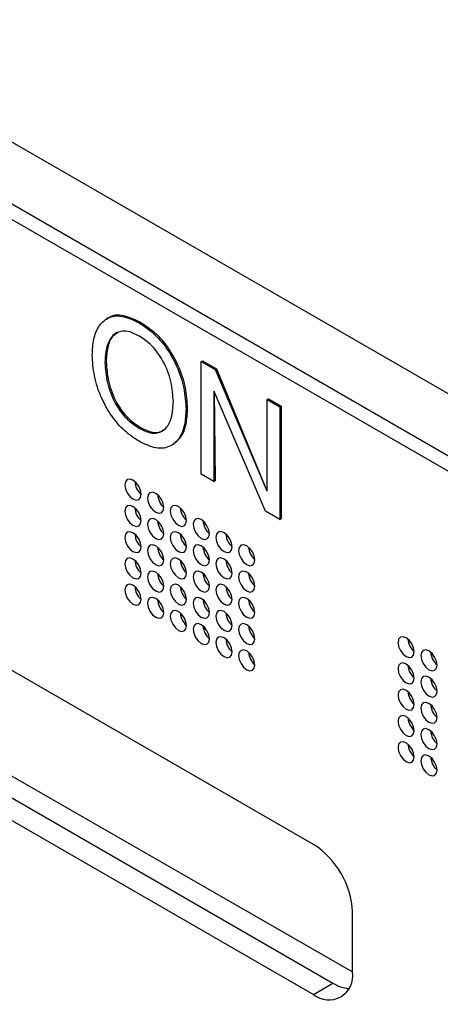
# Model space of a CAD drawing. Units: millimetres. Extents: x 17 to 584, y 10 to 410.
# Drawn here: x 395 to 397, y 128 to 132 of the extents above; entities that cross this region are included whole.
import ezdxf

# ---------------------------------------------------------------- set-up
doc = ezdxf.new("R2010")
doc.units = ezdxf.units.MM
doc.linetypes.add('SLD-Solid', pattern=[0])

msp = doc.modelspace()

# ---------------------------------------------------------------- linework, layer by layer
at = {"color": 7, "linetype": 'SLD-Solid', "lineweight": 25}
for p, q in [((489.8618, 77.1353), (370.6605, 145.9488)), ((370.2136, 145.9371), (474.9638, 85.4661)), ((370.255, 145.8455), (475.0052, 85.3745)), ((395.4275, 131.1273), (395.4204, 131.1232)), ((395.562, 131.106), (395.5677, 131.1092)), ((395.4133, 130.9342), (395.4189, 130.9374)), ((395.832, 130.9374), (395.8377, 130.9406)), ((395.832, 130.9374), (395.8925, 130.9025)), ((395.832, 130.4474), (395.832, 130.9374)), ((395.8377, 130.9406), (395.8981, 130.9057)), ((395.8925, 130.9025), (395.8981, 130.9057)), ((395.8925, 130.9025), (396.1173, 130.3754)), ((395.8981, 130.9057), (396.1173, 130.3754)), ((395.8883, 130.8081), (395.8871, 130.8088)), ((395.8871, 130.8088), (395.8871, 130.4156)), ((395.8883, 130.8081), (395.8928, 130.4189)), ((396.1114, 130.2862), (395.8883, 130.8081)), ((396.1185, 130.772), (396.1242, 130.7752)), ((396.1185, 130.3747), (396.1185, 130.772)), ((396.1185, 130.772), (396.1736, 130.7402)), ((396.1242, 130.7752), (396.1793, 130.7434)), ((396.1736, 130.7402), (396.1793, 130.7434)), ((396.1736, 130.7402), (396.1736, 130.2502)), ((396.1793, 130.7434), (396.1793, 130.2535)), ((395.7659, 130.7306), (395.7716, 130.7338)), ((395.562, 130.6478), (395.5677, 130.6511)), ((396.32, 128.8364), (393.1946, 130.6407)), ((395.709, 130.5765), (395.709, 130.5765)), ((395.8871, 130.4156), (395.832, 130.4474)), ((395.8871, 130.4156), (395.8928, 130.4189)), ((396.1173, 130.3754), (396.1185, 130.3747)), ((396.1173, 130.3754), (396.1185, 130.3747)), ((396.1736, 130.2502), (396.1114, 130.2862)), ((396.1736, 130.2502), (396.1793, 130.2535)), ((393.2794, 130.0364), (396.4048, 128.2322)), ((393.1946, 129.9875), (396.32, 128.1832)), ((396.4897, 128.2812), (396.4897, 128.5425)), ((396.32, 128.1832), (396.4048, 128.2322))]:
    msp.add_line(p, q, dxfattribs=at)
at = {"color": 8, "linetype": 'SLD-Solid', "lineweight": 25}
for p, q in [((395.6564, 130.3336), (395.6564, 130.3336)), ((395.6564, 130.3336), (395.6564, 130.3336)), ((393.1367, 130.2089), (396.4897, 128.2812)), ((396.8445, 129.6477), (396.8445, 129.6477)), ((396.8445, 129.6477), (396.8445, 129.6477))]:
    msp.add_line(p, q, dxfattribs=at)
at = {"color": 7, "linetype": 'SLD-Solid', "lineweight": 25, "flags": 128}
for points in [[(395.5705, 130.36), (395.5678, 130.3772), (395.5601, 130.3949), (395.5486, 130.4103), (395.5351, 130.4213), (395.5216, 130.426), (395.5101, 130.4237), (395.5024, 130.4149), (395.4997, 130.4008), (395.5024, 130.3837), (395.5101, 130.366), (395.5216, 130.3505), (395.5351, 130.3396), (395.5486, 130.3349), (395.5601, 130.3371), (395.5678, 130.346), (395.5705, 130.36)], [(395.6695, 130.3029), (395.6668, 130.32), (395.6591, 130.3377), (395.6476, 130.3532), (395.6341, 130.3641), (395.6206, 130.3688), (395.6091, 130.3666), (395.6014, 130.3578), (395.5987, 130.3437), (395.6014, 130.3265), (395.6091, 130.3088), (395.6206, 130.2934), (395.6341, 130.2825), (395.6476, 130.2778), (395.6591, 130.28), (395.6668, 130.2888), (395.6695, 130.3029)], [(395.5705, 130.2457), (395.5678, 130.2629), (395.5601, 130.2806), (395.5486, 130.296), (395.5351, 130.3069), (395.5216, 130.3116), (395.5101, 130.3094), (395.5024, 130.3006), (395.4997, 130.2865), (395.5024, 130.2693), (395.5101, 130.2517), (395.5216, 130.2362), (395.5351, 130.2253), (395.5486, 130.2206), (395.5601, 130.2228), (395.5678, 130.2316), (395.5705, 130.2457)], [(395.7684, 130.2457), (395.7658, 130.2629), (395.7581, 130.2806), (395.7466, 130.296), (395.7331, 130.307), (395.7196, 130.3117), (395.7081, 130.3094), (395.7004, 130.3006), (395.6977, 130.2865), (395.7004, 130.2694), (395.7081, 130.2517), (395.7196, 130.2362), (395.7331, 130.2253), (395.7466, 130.2206), (395.7581, 130.2228), (395.7658, 130.2317), (395.7684, 130.2457)], [(395.6695, 130.1886), (395.6668, 130.2057), (395.6591, 130.2234), (395.6476, 130.2389), (395.6341, 130.2498), (395.6206, 130.2545), (395.6091, 130.2523), (395.6014, 130.2434), (395.5987, 130.2294), (395.6014, 130.2122), (395.6091, 130.1945), (395.6206, 130.1791), (395.6341, 130.1681), (395.6476, 130.1634), (395.6591, 130.1657), (395.6668, 130.1745), (395.6695, 130.1886)], [(395.8674, 130.1886), (395.8647, 130.2058), (395.8571, 130.2234), (395.8456, 130.2389), (395.8321, 130.2498), (395.8186, 130.2545), (395.8071, 130.2523), (395.7994, 130.2435), (395.7967, 130.2294), (395.7994, 130.2122), (395.8071, 130.1945), (395.8186, 130.1791), (395.8321, 130.1682), (395.8456, 130.1635), (395.8571, 130.1657), (395.8647, 130.1745), (395.8674, 130.1886)], [(395.5705, 130.1314), (395.5678, 130.1486), (395.5601, 130.1662), (395.5486, 130.1817), (395.5351, 130.1926), (395.5216, 130.1973), (395.5101, 130.1951), (395.5024, 130.1863), (395.4997, 130.1722), (395.5024, 130.155), (395.5101, 130.1374), (395.5216, 130.1219), (395.5351, 130.111), (395.5486, 130.1063), (395.5601, 130.1085), (395.5678, 130.1173), (395.5705, 130.1314)], [(395.7684, 130.1314), (395.7658, 130.1486), (395.7581, 130.1663), (395.7466, 130.1817), (395.7331, 130.1926), (395.7196, 130.1973), (395.7081, 130.1951), (395.7004, 130.1863), (395.6977, 130.1722), (395.7004, 130.1551), (395.7081, 130.1374), (395.7196, 130.1219), (395.7331, 130.111), (395.7466, 130.1063), (395.7581, 130.1085), (395.7658, 130.1173), (395.7684, 130.1314)], [(395.9664, 130.1314), (395.9637, 130.1486), (395.9561, 130.1663), (395.9446, 130.1817), (395.9311, 130.1927), (395.9176, 130.1974), (395.9061, 130.1951), (395.8984, 130.1863), (395.8957, 130.1722), (395.8984, 130.1551), (395.9061, 130.1374), (395.9176, 130.1219), (395.9311, 130.111), (395.9446, 130.1063), (395.9561, 130.1085), (395.9637, 130.1174), (395.9664, 130.1314)], [(395.6695, 130.0742), (395.6668, 130.0914), (395.6591, 130.1091), (395.6476, 130.1246), (395.6341, 130.1355), (395.6206, 130.1402), (395.6091, 130.138), (395.6014, 130.1291), (395.5987, 130.1151), (395.6014, 130.0979), (395.6091, 130.0802), (395.6206, 130.0647), (395.6341, 130.0538), (395.6476, 130.0491), (395.6591, 130.0513), (395.6668, 130.0602), (395.6695, 130.0742)], [(395.8674, 130.0743), (395.8647, 130.0914), (395.8571, 130.1091), (395.8456, 130.1246), (395.8321, 130.1355), (395.8186, 130.1402), (395.8071, 130.138), (395.7994, 130.1291), (395.7967, 130.1151), (395.7994, 130.0979), (395.8071, 130.0802), (395.8186, 130.0648), (395.8321, 130.0538), (395.8456, 130.0491), (395.8571, 130.0514), (395.8647, 130.0602), (395.8674, 130.0743)], [(396.0654, 130.0743), (396.0627, 130.0915), (396.0551, 130.1091), (396.0436, 130.1246), (396.0301, 130.1355), (396.0165, 130.1402), (396.0051, 130.138), (395.9974, 130.1292), (395.9947, 130.1151), (395.9974, 130.0979), (396.0051, 130.0803), (396.0165, 130.0648), (396.0301, 130.0539), (396.0436, 130.0492), (396.0551, 130.0514), (396.0627, 130.0602), (396.0654, 130.0743)], [(395.5705, 130.0171), (395.5678, 130.0343), (395.5601, 130.0519), (395.5486, 130.0674), (395.5351, 130.0783), (395.5216, 130.083), (395.5101, 130.0808), (395.5024, 130.072), (395.4997, 130.0579), (395.5024, 130.0407), (395.5101, 130.023), (395.5216, 130.0076), (395.5351, 129.9967), (395.5486, 129.992), (395.5601, 129.9942), (395.5678, 130.003), (395.5705, 130.0171)], [(395.7684, 130.0171), (395.7658, 130.0343), (395.7581, 130.0519), (395.7466, 130.0674), (395.7331, 130.0783), (395.7196, 130.083), (395.7081, 130.0808), (395.7004, 130.072), (395.6977, 130.0579), (395.7004, 130.0407), (395.7081, 130.0231), (395.7196, 130.0076), (395.7331, 129.9967), (395.7466, 129.992), (395.7581, 129.9942), (395.7658, 130.003), (395.7684, 130.0171)], [(395.9664, 130.0171), (395.9637, 130.0343), (395.9561, 130.052), (395.9446, 130.0674), (395.9311, 130.0783), (395.9176, 130.0831), (395.9061, 130.0808), (395.8984, 130.072), (395.8957, 130.0579), (395.8984, 130.0408), (395.9061, 130.0231), (395.9176, 130.0076), (395.9311, 129.9967), (395.9446, 129.992), (395.9561, 129.9942), (395.9637, 130.003), (395.9664, 130.0171)], [(395.6695, 129.9599), (395.6668, 129.9771), (395.6591, 129.9948), (395.6476, 130.0102), (395.6341, 130.0212), (395.6206, 130.0259), (395.6091, 130.0236), (395.6014, 130.0148), (395.5987, 130.0007), (395.6014, 129.9836), (395.6091, 129.9659), (395.6206, 129.9504), (395.6341, 129.9395), (395.6476, 129.9348), (395.6591, 129.937), (395.6668, 129.9459), (395.6695, 129.9599)], [(395.8674, 129.9599), (395.8647, 129.9771), (395.8571, 129.9948), (395.8456, 130.0103), (395.8321, 130.0212), (395.8186, 130.0259), (395.8071, 130.0237), (395.7994, 130.0148), (395.7967, 130.0008), (395.7994, 129.9836), (395.8071, 129.9659), (395.8186, 129.9504), (395.8321, 129.9395), (395.8456, 129.9348), (395.8571, 129.9371), (395.8647, 129.9459), (395.8674, 129.9599)], [(396.0654, 129.96), (396.0627, 129.9771), (396.0551, 129.9948), (396.0436, 130.0103), (396.0301, 130.0212), (396.0165, 130.0259), (396.0051, 130.0237), (395.9974, 130.0149), (395.9947, 130.0008), (395.9974, 129.9836), (396.0051, 129.9659), (396.0165, 129.9505), (396.0301, 129.9395), (396.0436, 129.9348), (396.0551, 129.9371), (396.0627, 129.9459), (396.0654, 129.96)], [(395.5705, 129.9028), (395.5678, 129.9199), (395.5601, 129.9376), (395.5486, 129.9531), (395.5351, 129.964), (395.5216, 129.9687), (395.5101, 129.9665), (395.5024, 129.9576), (395.4997, 129.9436), (395.5024, 129.9264), (395.5101, 129.9087), (395.5216, 129.8933), (395.5351, 129.8823), (395.5486, 129.8776), (395.5601, 129.8799), (395.5678, 129.8887), (395.5705, 129.9028)], [(395.7684, 129.9028), (395.7658, 129.92), (395.7581, 129.9376), (395.7466, 129.9531), (395.7331, 129.964), (395.7196, 129.9687), (395.7081, 129.9665), (395.7004, 129.9577), (395.6977, 129.9436), (395.7004, 129.9264), (395.7081, 129.9087), (395.7196, 129.8933), (395.7331, 129.8824), (395.7466, 129.8777), (395.7581, 129.8799), (395.7658, 129.8887), (395.7684, 129.9028)], [(395.9664, 129.9028), (395.9637, 129.92), (395.9561, 129.9376), (395.9446, 129.9531), (395.9311, 129.964), (395.9176, 129.9687), (395.9061, 129.9665), (395.8984, 129.9577), (395.8957, 129.9436), (395.8984, 129.9264), (395.9061, 129.9088), (395.9176, 129.8933), (395.9311, 129.8824), (395.9446, 129.8777), (395.9561, 129.8799), (395.9637, 129.8887), (395.9664, 129.9028)], [(395.5623, 129.9335), (395.56, 129.9375), (395.5577, 129.9416)], [(395.6695, 129.8456), (395.6668, 129.8628), (395.6591, 129.8805), (395.6476, 129.8959), (395.6341, 129.9068), (395.6206, 129.9115), (395.6091, 129.9093), (395.6014, 129.9005), (395.5987, 129.8864), (395.6014, 129.8693), (395.6091, 129.8516), (395.6206, 129.8361), (395.6341, 129.8252), (395.6476, 129.8205), (395.6591, 129.8227), (395.6668, 129.8315), (395.6695, 129.8456)], [(395.8674, 129.8456), (395.8647, 129.8628), (395.8571, 129.8805), (395.8456, 129.8959), (395.8321, 129.9069), (395.8186, 129.9116), (395.8071, 129.9093), (395.7994, 129.9005), (395.7967, 129.8864), (395.7994, 129.8693), (395.8071, 129.8516), (395.8186, 129.8361), (395.8321, 129.8252), (395.8456, 129.8205), (395.8571, 129.8227), (395.8647, 129.8316), (395.8674, 129.8456)], [(396.0654, 129.8456), (396.0627, 129.8628), (396.0551, 129.8805), (396.0436, 129.896), (396.0301, 129.9069), (396.0165, 129.9116), (396.0051, 129.9094), (395.9974, 129.9005), (395.9947, 129.8865), (395.9974, 129.8693), (396.0051, 129.8516), (396.0165, 129.8361), (396.0301, 129.8252), (396.0436, 129.8205), (396.0551, 129.8228), (396.0627, 129.8316), (396.0654, 129.8456)], [(395.7684, 129.7885), (395.7658, 129.8056), (395.7581, 129.8233), (395.7466, 129.8388), (395.7331, 129.8497), (395.7196, 129.8544), (395.7081, 129.8522), (395.7004, 129.8434), (395.6977, 129.8293), (395.7004, 129.8121), (395.7081, 129.7944), (395.7196, 129.779), (395.7331, 129.768), (395.7466, 129.7633), (395.7581, 129.7656), (395.7658, 129.7744), (395.7684, 129.7885)], [(395.9664, 129.7885), (395.9637, 129.8057), (395.9561, 129.8233), (395.9446, 129.8388), (395.9311, 129.8497), (395.9176, 129.8544), (395.9061, 129.8522), (395.8984, 129.8434), (395.8957, 129.8293), (395.8984, 129.8121), (395.9061, 129.7945), (395.9176, 129.779), (395.9311, 129.7681), (395.9446, 129.7634), (395.9561, 129.7656), (395.9637, 129.7744), (395.9664, 129.7885)], [(395.8674, 129.7313), (395.8647, 129.7485), (395.8571, 129.7662), (395.8456, 129.7816), (395.8321, 129.7925), (395.8186, 129.7973), (395.8071, 129.795), (395.7994, 129.7862), (395.7967, 129.7721), (395.7994, 129.755), (395.8071, 129.7373), (395.8186, 129.7218), (395.8321, 129.7109), (395.8456, 129.7062), (395.8571, 129.7084), (395.8647, 129.7172), (395.8674, 129.7313)], [(396.0654, 129.7313), (396.0627, 129.7485), (396.0551, 129.7662), (396.0436, 129.7816), (396.0301, 129.7926), (396.0165, 129.7973), (396.0051, 129.795), (395.9974, 129.7862), (395.9947, 129.7722), (395.9974, 129.755), (396.0051, 129.7373), (396.0165, 129.7218), (396.0301, 129.7109), (396.0436, 129.7062), (396.0551, 129.7084), (396.0627, 129.7173), (396.0654, 129.7313)], [(395.9664, 129.6742), (395.9637, 129.6913), (395.9561, 129.709), (395.9446, 129.7245), (395.9311, 129.7354), (395.9176, 129.7401), (395.9061, 129.7379), (395.8984, 129.7291), (395.8957, 129.715), (395.8984, 129.6978), (395.9061, 129.6801), (395.9176, 129.6647), (395.9311, 129.6537), (395.9446, 129.649), (395.9561, 129.6513), (395.9637, 129.6601), (395.9664, 129.6742)], [(396.7584, 129.6742), (396.7557, 129.6914), (396.748, 129.7091), (396.7366, 129.7246), (396.723, 129.7355), (396.7095, 129.7402), (396.698, 129.7379), (396.6904, 129.7291), (396.6877, 129.7151), (396.6904, 129.6979), (396.698, 129.6802), (396.7095, 129.6647), (396.723, 129.6538), (396.7366, 129.6491), (396.748, 129.6513), (396.7557, 129.6602), (396.7584, 129.6742)], [(396.0654, 129.617), (396.0627, 129.6342), (396.0551, 129.6519), (396.0436, 129.6673), (396.0301, 129.6783), (396.0165, 129.683), (396.0051, 129.6807), (395.9974, 129.6719), (395.9947, 129.6578), (395.9974, 129.6407), (396.0051, 129.623), (396.0165, 129.6075), (396.0301, 129.5966), (396.0436, 129.5919), (396.0551, 129.5941), (396.0627, 129.6029), (396.0654, 129.617)], [(396.8574, 129.6171), (396.8547, 129.6343), (396.847, 129.6519), (396.8356, 129.6674), (396.822, 129.6783), (396.8085, 129.683), (396.797, 129.6808), (396.7894, 129.672), (396.7867, 129.6579), (396.7894, 129.6407), (396.797, 129.6231), (396.8085, 129.6076), (396.822, 129.5967), (396.8356, 129.592), (396.847, 129.5942), (396.8547, 129.603), (396.8574, 129.6171)], [(396.7584, 129.5599), (396.7557, 129.5771), (396.748, 129.5948), (396.7366, 129.6102), (396.723, 129.6212), (396.7095, 129.6259), (396.698, 129.6236), (396.6904, 129.6148), (396.6877, 129.6007), (396.6904, 129.5836), (396.698, 129.5659), (396.7095, 129.5504), (396.723, 129.5395), (396.7366, 129.5348), (396.748, 129.537), (396.7557, 129.5459), (396.7584, 129.5599)], [(396.8574, 129.5028), (396.8547, 129.52), (396.847, 129.5376), (396.8356, 129.5531), (396.822, 129.564), (396.8085, 129.5687), (396.797, 129.5665), (396.7894, 129.5577), (396.7867, 129.5436), (396.7894, 129.5264), (396.797, 129.5087), (396.8085, 129.4933), (396.822, 129.4824), (396.8356, 129.4777), (396.847, 129.4799), (396.8547, 129.4887), (396.8574, 129.5028)], [(396.7584, 129.4456), (396.7557, 129.4628), (396.748, 129.4805), (396.7366, 129.4959), (396.723, 129.5068), (396.7095, 129.5115), (396.698, 129.5093), (396.6904, 129.5005), (396.6877, 129.4864), (396.6904, 129.4692), (396.698, 129.4516), (396.7095, 129.4361), (396.723, 129.4252), (396.7366, 129.4205), (396.748, 129.4227), (396.7557, 129.4315), (396.7584, 129.4456)], [(396.8574, 129.3885), (396.8547, 129.4056), (396.847, 129.4233), (396.8356, 129.4388), (396.822, 129.4497), (396.8085, 129.4544), (396.797, 129.4522), (396.7894, 129.4433), (396.7867, 129.4293), (396.7894, 129.4121), (396.797, 129.3944), (396.8085, 129.379), (396.822, 129.368), (396.8356, 129.3633), (396.847, 129.3656), (396.8547, 129.3744), (396.8574, 129.3885)], [(396.7584, 129.3313), (396.7557, 129.3485), (396.748, 129.3661), (396.7366, 129.3816), (396.723, 129.3925), (396.7095, 129.3972), (396.698, 129.395), (396.6904, 129.3862), (396.6877, 129.3721), (396.6904, 129.3549), (396.698, 129.3373), (396.7095, 129.3218), (396.723, 129.3109), (396.7366, 129.3062), (396.748, 129.3084), (396.7557, 129.3172), (396.7584, 129.3313)], [(396.8574, 129.2741), (396.8547, 129.2913), (396.847, 129.309), (396.8356, 129.3245), (396.822, 129.3354), (396.8085, 129.3401), (396.797, 129.3379), (396.7894, 129.329), (396.7867, 129.315), (396.7894, 129.2978), (396.797, 129.2801), (396.8085, 129.2646), (396.822, 129.2537), (396.8356, 129.249), (396.847, 129.2513), (396.8547, 129.2601), (396.8574, 129.2741)], [(396.7584, 129.217), (396.7557, 129.2342), (396.748, 129.2518), (396.7366, 129.2673), (396.723, 129.2782), (396.7095, 129.2829), (396.698, 129.2807), (396.6904, 129.2719), (396.6877, 129.2578), (396.6904, 129.2406), (396.698, 129.2229), (396.7095, 129.2075), (396.723, 129.1966), (396.7366, 129.1919), (396.748, 129.1941), (396.7557, 129.2029), (396.7584, 129.217)], [(396.7503, 129.2477), (396.7479, 129.2517), (396.7456, 129.2558)], [(396.8574, 129.1598), (396.8547, 129.177), (396.847, 129.1947), (396.8356, 129.2101), (396.822, 129.2211), (396.8085, 129.2258), (396.797, 129.2235), (396.7894, 129.2147), (396.7867, 129.2006), (396.7894, 129.1835), (396.797, 129.1658), (396.8085, 129.1503), (396.822, 129.1394), (396.8356, 129.1347), (396.847, 129.1369), (396.8547, 129.1458), (396.8574, 129.1598)]]:
    msp.add_lwpolyline(points, dxfattribs=at)
at = {"color": 7, "linetype": 'SLD-Solid', "lineweight": 25}
for centre, radius, start, end in [((395.6238, 130.4208), 0.0808, 183.6917, 228.7523), ((395.7227, 130.3637), 0.0808, 183.6917, 228.7523), ((395.6238, 130.3065), 0.0808, 183.6917, 228.7523), ((395.8217, 130.3065), 0.0808, 183.6917, 228.7523), ((395.7227, 130.2493), 0.0808, 183.6917, 228.7523), ((395.9207, 130.2494), 0.0808, 183.6917, 228.7523), ((395.6238, 130.1922), 0.0808, 183.6917, 228.7523), ((395.8217, 130.1922), 0.0808, 183.6917, 228.7523), ((396.0197, 130.1922), 0.0808, 183.6917, 228.7523), ((395.7227, 130.135), 0.0808, 183.6917, 228.7523), ((395.9207, 130.135), 0.0808, 183.6917, 228.7523), ((396.1187, 130.1351), 0.0808, 183.6917, 228.7523), ((395.6238, 130.0779), 0.0808, 183.6917, 228.7523), ((395.8217, 130.0779), 0.0808, 183.6917, 228.7523), ((396.0197, 130.0779), 0.0808, 183.6917, 228.7523), ((395.7227, 130.0207), 0.0808, 183.6917, 228.7523), ((395.9207, 130.0207), 0.0808, 183.6917, 228.7523), ((396.1187, 130.0207), 0.0808, 183.6917, 228.7523), ((395.6238, 129.9635), 0.0808, 183.6917, 228.7523), ((395.8217, 129.9636), 0.0808, 183.6917, 228.7523), ((396.0197, 129.9636), 0.0808, 183.6917, 228.7523), ((395.7227, 129.9064), 0.0808, 183.6917, 228.7523), ((395.9207, 129.9064), 0.0808, 183.6917, 228.7523), ((396.1187, 129.9064), 0.0808, 183.6917, 228.7523), ((395.8217, 129.8492), 0.0808, 183.6917, 228.7523), ((396.0197, 129.8493), 0.0808, 183.6917, 228.7523), ((395.9207, 129.7921), 0.0808, 183.6917, 228.7523), ((396.1187, 129.7921), 0.0808, 183.6917, 228.7523), ((396.0197, 129.7349), 0.0808, 183.6917, 228.7523), ((396.8117, 129.735), 0.0808, 183.6917, 228.7523), ((396.1187, 129.6778), 0.0808, 183.6917, 228.7523), ((396.9107, 129.6779), 0.0808, 183.6917, 228.7523), ((396.8117, 129.6207), 0.0808, 183.6917, 228.7523), ((396.9107, 129.5636), 0.0808, 183.6917, 228.7523), ((396.8117, 129.5064), 0.0808, 183.6917, 228.7523), ((396.9107, 129.4492), 0.0808, 183.6917, 228.7523), ((396.8117, 129.3921), 0.0808, 183.6917, 228.7523), ((396.9107, 129.3349), 0.0808, 183.6917, 228.7523), ((396.8117, 129.2778), 0.0808, 183.6917, 228.7523), ((396.9107, 129.2206), 0.0808, 183.6917, 228.7523), ((396.1212, 128.5257), 0.3688, 2.6055, 57.3945), ((396.3862, 128.2644), 0.1048, 230.7967, 9.214), ((396.4861, 128.3617), 0.1529, 237.8986, 265.7044)]:
    msp.add_arc(centre, radius, start, end, dxfattribs=at)
for points, knots in [([(395.3582, 130.966), (395.3595, 130.9896), (395.3622, 131.0368), (395.3845, 131.0935), (395.4252, 131.1324), (395.4871, 131.1422), (395.5371, 131.1181), (395.562, 131.106)], [0, 0, 0, 0, 0.1870444, 0.3739631, 0.5606636, 0.780239, 1, 1, 1, 1]), ([(395.4275, 131.1273), (395.4287, 131.127), (395.4447, 131.1425), (395.4939, 131.1438), (395.5431, 131.1208), (395.5677, 131.1092)], [0, 0, 0, 0, 0.039308, 0.519451, 1, 1, 1, 1]), ([(395.562, 131.106), (395.5832, 131.0921), (395.6256, 131.0645), (395.6833, 130.9969), (395.7304, 130.9135), (395.7604, 130.8199), (395.7641, 130.7604), (395.7659, 130.7306)], [0, 0, 0, 0, 0.186755, 0.373336, 0.559913, 0.779776, 1, 1, 1, 1]), ([(395.5677, 131.1092), (395.5889, 131.0954), (395.6312, 131.0678), (395.689, 131.0002), (395.736, 130.9167), (395.7661, 130.8232), (395.7697, 130.7636), (395.7716, 130.7338)], [0, 0, 0, 0, 0.186755, 0.373336, 0.559913, 0.779776, 1, 1, 1, 1]), ([(395.562, 131.0487), (395.546, 131.0568), (395.5138, 131.0729), (395.4708, 131.0698), (395.4372, 131.0443), (395.417, 130.9972), (395.4145, 130.9552), (395.4133, 130.9342)], [0, 0, 0, 0, 0.186789, 0.373193, 0.55969, 0.779643, 1, 1, 1, 1]), ([(395.4684, 131.0622), (395.4608, 131.0576), (395.4399, 131.0449), (395.423, 131), (395.4203, 130.9583), (395.4189, 130.9374)], [0, 0, 0, 0, 0.224806, 0.612047, 1, 1, 1, 1]), ([(395.7108, 130.7624), (395.7089, 130.7912), (395.7052, 130.8488), (395.6713, 130.9378), (395.619, 131.0104), (395.581, 131.0359), (395.562, 131.0487)], [0, 0, 0, 0, 0.280594, 0.55998, 0.779866, 1, 1, 1, 1]), ([(395.562, 130.5906), (395.5409, 130.6044), (395.4985, 130.632), (395.4408, 130.6996), (395.3937, 130.7831), (395.3636, 130.8766), (395.36, 130.9362), (395.3582, 130.966)], [0, 0, 0, 0, 0.1867638, 0.3733477, 0.5598921, 0.7797666, 1, 1, 1, 1]), ([(395.4133, 130.9342), (395.4152, 130.9053), (395.419, 130.8477), (395.4528, 130.7588), (395.5051, 130.6861), (395.5431, 130.6606), (395.562, 130.6478)], [0, 0, 0, 0, 0.2806016, 0.5599871, 0.7798532, 1, 1, 1, 1]), ([(395.4189, 130.9374), (395.4208, 130.9086), (395.4246, 130.851), (395.4585, 130.762), (395.5108, 130.6893), (395.5487, 130.6639), (395.5677, 130.6511)], [0, 0, 0, 0, 0.2806016, 0.5599871, 0.7798532, 1, 1, 1, 1]), ([(395.562, 130.6478), (395.5781, 130.6398), (395.6102, 130.6237), (395.6533, 130.6267), (395.6868, 130.6523), (395.7071, 130.6993), (395.7096, 130.7413), (395.7108, 130.7624)], [0, 0, 0, 0, 0.186785, 0.373229, 0.559698, 0.779649, 1, 1, 1, 1]), ([(395.7659, 130.7306), (395.7646, 130.707), (395.7619, 130.6598), (395.7396, 130.603), (395.6989, 130.5642), (395.637, 130.5543), (395.587, 130.5785), (395.562, 130.5906)], [0, 0, 0, 0, 0.18705, 0.373971, 0.560683, 0.780239, 1, 1, 1, 1]), ([(395.7716, 130.7338), (395.7702, 130.7104), (395.7673, 130.6634), (395.7468, 130.6066), (395.7203, 130.5866), (395.709, 130.5765)], [0, 0, 0, 0, 0.343915, 0.687593, 1, 1, 1, 1]), ([(395.5677, 130.6511), (395.5836, 130.6433), (395.6154, 130.6277), (395.6505, 130.627), (395.6638, 130.6382), (395.6669, 130.6408)], [0, 0, 0, 0, 0.4326885, 0.8645856, 1, 1, 1, 1])]:
    msp.add_open_spline(points, degree=3, knots=knots, dxfattribs=at)

doc.saveas('drawing.dxf')
